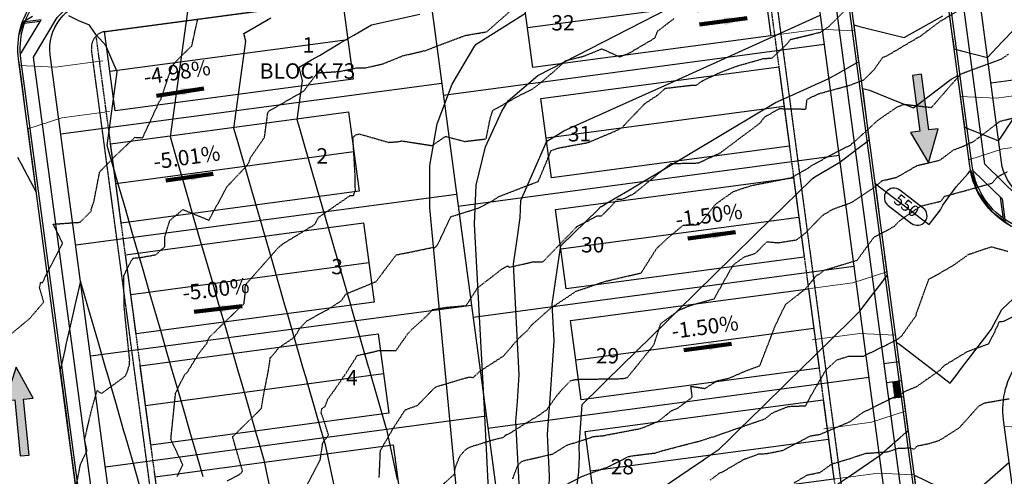
# Model space of a CAD drawing. Units: feet. Extents: x 2139701 to 2143101, y 13659187 to 13663458.
# Drawn here: x 2141689 to 2141996, y 13661094 to 13661236 of the extents above; entities that cross this region are included whole.
import ezdxf

# ---------------------------------------------------------------- set-up
doc = ezdxf.new("R2010")
doc.units = ezdxf.units.FT
doc.header["$MEASUREMENT"] = 0
for name, pattern in [('HIDDEN2', [0.1875, 0.125, -0.0625]), ('MP1263200$0$HIDDEN', [0.375, 0.25, -0.125]), ('MP1263200$0$HIDDEN2', [0.1875, 0.125, -0.0625])]:
    doc.linetypes.add(name, pattern=pattern)
for name, color, linetype in [('C-TOPO-ANNO', 21, 'Continuous'), ('CE-TOPO-MAJR', 37, 'HIDDEN2'), ('CE-TOPO-MINR', 39, 'HIDDEN2'), ('CP-ANNO-LOT-U16', 51, 'Continuous'), ('CP-TOPO-ANNO-CONT', 51, 'Continuous'), ('CP-TOPO-MAJR', 5, 'Continuous'), ('CP-TOPO-MINR', 4, 'Continuous'), ('MP1263200$0$CP-BLDG STBK-U16', 252, 'MP1263200$0$HIDDEN'), ('MP1263200$0$CP-ESMT-UTIL-U16', 252, 'MP1263200$0$HIDDEN2'), ('MP1263200$0$CP-LOT PAD-35X120-U16', 1, 'Continuous'), ('MP1263200$0$CP-PROP-LOT-U16', 252, 'Continuous'), ('MP1263200$0$CP-ROAD-BOC-U16', 252, 'Continuous'), ('MP1263200$0$CP-ROAD-FOC-U16', 252, 'Continuous'), ('MP1263200$0$CP-ROAD-RWAY-U16', 252, 'Continuous'), ('MP1263200$0$CP-ROAD-SWLK-U16', 252, 'Continuous')]:
    doc.layers.add(name, color=color, linetype=linetype)
doc.layers.add('MP1263200$0$CP-DRIVEWAY-U16', color=1, linetype='Continuous', lineweight=0)
doc.styles.add('A_PD-DIMS', font='simplex.shx')
doc.styles.add('PD-BOLD', font='sanss___.ttf')
doc.styles.add('SIMPLEX', font='simplex.shx')
doc.dimstyles.new('pd_basic_PD-080', dxfattribs={"dimtxt": 0.08, "dimasz": 0.1, "dimexe": 0.08, "dimexo": 0.08, "dimgap": 0.05, "dimtad": 0, "dimtih": 1, "dimtoh": 1, "dimrnd": 0.01, "dimzin": 0, "dimdsep": 46, "dimtxsty": 'A_PD-DIMS', "dimcen": 0.08, "dimclrd": 256, "dimclre": 256, "dimclrt": 256, "dimaunit": 1, "dimadec": 4, "dimazin": 0, "dimtfac": 1, "dimtofl": 0, "dimtmove": 0, "dimatfit": 3, "dimfxl": 0, "dimtolj": 1, "dimtzin": 0, "dimarcsym": 0})

# ---------------------------------------------------------------- blocks, each defined once
blk = doc.blocks.new('MP1263200$0$driveway-35')
for points in [[(2173473.2, 13649728.82), (2173478.2, 13649718.83), (2173487.21, 13649706.83)], [(2173457.2, 13649716.81), (2173465.41, 13649709.22), (2173474.41, 13649697.22)]]:
    blk.add_lwpolyline(points)
blk = doc.blocks.new('*U64')
blk.add_lwpolyline([(72.68, 22.33), (76, -2.45), (1.66, -12.39), (-1.66, 12.39)], close=True)
at = {"layer": 'Defpoints', "color": 251}
blk.add_lwpolyline([(0, 0), (74.34, 9.94)], dxfattribs=at)
blk = doc.blocks.new('*U63')
blk.add_lwpolyline([(-72.68, -22.33), (-76, 2.45), (-1.66, 12.39), (1.66, -12.39)], close=True)
at = {"layer": 'Defpoints', "color": 251}
blk.add_lwpolyline([(0, 0), (-74.34, -9.94)], dxfattribs=at)
blk = doc.blocks.new('*U105')
at = {"layer": 'CP-TOPO-ANNO-CONT', "color": 51, "linetype": 'Continuous', "lineweight": -3}
blk.add_arc((2141961.86, 13661180.73, 550), 3, 142.6149, 232.6149, dxfattribs=at)
at = {"layer": 'CP-TOPO-ANNO-CONT', "color": 51, "linetype": 'Continuous', "lineweight": -3, "insert": (2141965.54, 13661177.92, 550), "char_height": 3.6, "width": 9.3497, "attachment_point": 5, "rotation": 322.6149, "style": 'SIMPLEX', "bg_fill": 3, "box_fill_scale": 1.333333, "bg_fill_color": 256, "bg_fill_true_color": 13158600, "bg_fill_transparency": 0}
blk.add_mtext('550', dxfattribs=at)
at = {"layer": 'CP-TOPO-ANNO-CONT', "color": 51, "linetype": 'Continuous', "lineweight": -3}
for p, q in [((2141971.04, 13661177.49, 550), (2141963.68, 13661183.11, 550)), ((2141960.04, 13661178.34, 550), (2141967.39, 13661172.72, 550))]:
    blk.add_line(p, q, dxfattribs=at)
for centre, start, end in [((2141961.86, 13661180.73, 550), 52.6149, 142.6149), ((2141969.21, 13661175.11, 550), 322.6149, 52.6149), ((2141969.21, 13661175.11, 550), 232.6149, 322.6149)]:
    blk.add_arc(centre, 3, start, end, dxfattribs=at)
blk = doc.blocks.new('*U257')
at = {"layer": 'C-TOPO-ANNO', "color": 21, "linetype": 'Continuous', "lineweight": -3, "insert": (2141908.22, 13661238.21), "char_height": 4.8, "width": 25.3943, "attachment_point": 8, "rotation": 7.6149, "style": 'SIMPLEX', "bg_fill": 3, "box_fill_scale": 1.25, "bg_fill_color": 256, "bg_fill_true_color": 13158600, "bg_fill_transparency": 0}
blk.add_mtext('-1.00%', dxfattribs=at)
at = {"layer": 'C-TOPO-ANNO', "color": 21, "linetype": 'Continuous', "lineweight": -3}
blk.add_leader([(2141915.97, 13661236.83), (2141901.1, 13661234.84)], dimstyle='pd_basic_PD-080', override={"dimscale": 1, "dimasz": 7.2, "dimclrd": 256, "dimlwd": 65535}, dxfattribs=at)
blk = doc.blocks.new('*U258')
at = {"layer": 'C-TOPO-ANNO', "color": 21, "linetype": 'Continuous', "lineweight": -3, "insert": (2141904.58, 13661171.35), "char_height": 4.8, "width": 25.3943, "attachment_point": 8, "rotation": 7.6149, "style": 'SIMPLEX', "bg_fill": 3, "box_fill_scale": 1.25, "bg_fill_color": 256, "bg_fill_true_color": 13158600, "bg_fill_transparency": 0}
blk.add_mtext('-1.50%', dxfattribs=at)
at = {"layer": 'C-TOPO-ANNO', "color": 21, "linetype": 'Continuous', "lineweight": -3}
blk.add_leader([(2141912.34, 13661169.97), (2141897.47, 13661167.98)], dimstyle='pd_basic_PD-080', override={"dimscale": 1, "dimasz": 7.2, "dimclrd": 256, "dimlwd": 65535}, dxfattribs=at)
blk = doc.blocks.new('*U273')
at = {"layer": 'C-TOPO-ANNO', "color": 21, "linetype": 'Continuous', "lineweight": -3, "insert": (2141750.49, 13661148.3), "char_height": 4.8, "width": 26.3177, "attachment_point": 8, "rotation": 6.8424, "style": 'SIMPLEX', "bg_fill": 3, "box_fill_scale": 1.25, "bg_fill_color": 256, "bg_fill_true_color": 13158600, "bg_fill_transparency": 0}
blk.add_mtext('-5.00%', dxfattribs=at)
at = {"layer": 'C-TOPO-ANNO', "color": 21, "linetype": 'Continuous', "lineweight": -3}
blk.add_leader([(2141758.22, 13661146.81), (2141743.32, 13661145.02)], dimstyle='pd_basic_PD-080', override={"dimscale": 1, "dimasz": 7.2, "dimclrd": 256, "dimlwd": 65535}, dxfattribs=at)
blk = doc.blocks.new('*U274')
at = {"layer": 'C-TOPO-ANNO', "color": 21, "linetype": 'Continuous', "lineweight": -3, "insert": (2141738.51, 13661216.13), "char_height": 4.8, "width": 26.3177, "attachment_point": 8, "rotation": 8.6977, "style": 'SIMPLEX', "bg_fill": 3, "box_fill_scale": 1.25, "bg_fill_color": 256, "bg_fill_true_color": 13158600, "bg_fill_transparency": 0}
blk.add_mtext('-4.98%', dxfattribs=at)
at = {"layer": 'C-TOPO-ANNO', "color": 21, "linetype": 'Continuous', "lineweight": -3}
blk.add_leader([(2141746.29, 13661214.89), (2141731.46, 13661212.62)], dimstyle='pd_basic_PD-080', override={"dimscale": 1, "dimasz": 7.2, "dimclrd": 256, "dimlwd": 65535}, dxfattribs=at)
blk = doc.blocks.new('*U484')
at = {"layer": 'C-TOPO-ANNO', "color": 21, "linetype": 'Continuous', "lineweight": -3, "insert": (2141741.48, 13661189.53), "char_height": 4.8, "width": 25.3943, "attachment_point": 8, "rotation": 7.9568, "style": 'SIMPLEX', "bg_fill": 3, "box_fill_scale": 1.25, "bg_fill_color": 256, "bg_fill_true_color": 13158600, "bg_fill_transparency": 0}
blk.add_mtext('-5.01%', dxfattribs=at)
at = {"layer": 'C-TOPO-ANNO', "color": 21, "linetype": 'Continuous', "lineweight": -3}
blk.add_leader([(2141749.24, 13661188.19), (2141734.39, 13661186.12)], dimstyle='pd_basic_PD-080', override={"dimscale": 1, "dimasz": 7.2, "dimclrd": 256, "dimlwd": 65535}, dxfattribs=at)
blk = doc.blocks.new('*U486')
at = {"layer": 'C-TOPO-ANNO', "color": 21, "linetype": 'Continuous', "lineweight": -3, "insert": (2141903.34, 13661136.49), "char_height": 4.8, "width": 25.3943, "attachment_point": 8, "rotation": 7.6149, "style": 'SIMPLEX', "bg_fill": 3, "box_fill_scale": 1.25, "bg_fill_color": 256, "bg_fill_true_color": 13158600, "bg_fill_transparency": 0}
blk.add_mtext('-1.50%', dxfattribs=at)
at = {"layer": 'C-TOPO-ANNO', "color": 21, "linetype": 'Continuous', "lineweight": -3}
blk.add_leader([(2141911.09, 13661135.1), (2141896.23, 13661133.12)], dimstyle='pd_basic_PD-080', override={"dimscale": 1, "dimasz": 7.2, "dimclrd": 256, "dimlwd": 65535}, dxfattribs=at)

msp = doc.modelspace()

# ---------------------------------------------------------------- hatches: boundary and pattern name
for points in [[(2141972.7, 13661191.64), (2141975.72, 13661202.31), (2141972.74, 13661201.91), (2141970.44, 13661219.34), (2141967.67, 13661218.97), (2141969.98, 13661201.55), (2141967, 13661201.15)], [(2141687.62, 13661127.79), (2141684.23, 13661117.24), (2141687.22, 13661117.53), (2141688.91, 13661100.03), (2141691.69, 13661100.3), (2141689.99, 13661117.8), (2141692.98, 13661118.09)]]:
    msp.add_hatch(color=256).paths.add_polyline_path(points)
at = {"layer": 'MP1263200$0$CP-ROAD-SWLK-U16'}
h = msp.add_hatch(dxfattribs=at)
h.set_pattern_fill('HEX', color=253)
h.set_pattern_definition([(0, (0, 0), (0, 0.216506350946), [0.125, -0.25]), (120, (0, 0), (-0.1875, -0.108253175473), [0.125, -0.25]), (60, (0.125, 0), (-0.1875, 0.108253175473), [0.125, -0.25])])
h.paths.add_polyline_path([(2141963.49, 13661123.36), (2141961.5, 13661123.1), (2141962.17, 13661118.14), (2141964.15, 13661118.41)])

# ---------------------------------------------------------------- linework, layer by layer
for points, elevation in [([(2141970.44, 13661219.34), (2141967.67, 13661218.97), (2141969.98, 13661201.55), (2141967, 13661201.15), (2141972.7, 13661191.64), (2141975.72, 13661202.31), (2141972.74, 13661201.91)], 554), ([(2141688.91, 13661100.03), (2141691.69, 13661100.3), (2141689.99, 13661117.8), (2141692.98, 13661118.09), (2141687.62, 13661127.79), (2141684.23, 13661117.24), (2141687.22, 13661117.53)], 560)]:
    msp.add_lwpolyline(points, close=True, dxfattribs=dict(elevation=elevation))
at = {"layer": 'CE-TOPO-MAJR', "color": 37, "linetype": 'HIDDEN2', "lineweight": -3}
for points, elevation in [([(2141686.09, 13661138.14), (2141691.89, 13661142.97), (2141696.28, 13661148.08), (2141694.97, 13661152.63), (2141695.3, 13661154.19), (2141695.9, 13661154.28), (2141702.18, 13661166.59), (2141699.19, 13661172.46), (2141707.65, 13661173.07), (2141711.15, 13661176.59), (2141711.05, 13661177.16), (2141711.21, 13661177.4), (2141711.92, 13661179.33), (2141713.77, 13661188.86), (2141717.74, 13661192.86), (2141718.24, 13661193.43), (2141724.79, 13661199.61), (2141727.18, 13661199.47), (2141732.02, 13661209.95), (2141732.4, 13661210.84), (2141732.82, 13661211.35), (2141736.39, 13661221.96), (2141739.18, 13661224.98), (2141742.53, 13661228.15), (2141744.1, 13661235.3), (2141744.41, 13661236.56)], 560), ([(2141801.08, 13661093.28), (2141801.45, 13661101.7), (2141805.52, 13661108.77), (2141809.23, 13661114.45), (2141813.07, 13661115.84), (2141818.24, 13661121.17), (2141818.95, 13661121.67), (2141827.59, 13661124.27), (2141829.37, 13661124.7), (2141830.42, 13661124.52), (2141832.74, 13661126.66), (2141839.95, 13661131.29), (2141844.73, 13661136.89), (2141847.21, 13661139.06), (2141848.65, 13661140.88), (2141852.74, 13661144.54), (2141854.62, 13661146.18), (2141862.58, 13661151.49), (2141871.98, 13661154.7), (2141872.18, 13661154.72), (2141873.61, 13661155.06), (2141882.92, 13661157.23), (2141886.43, 13661162.81), (2141887.86, 13661164.99), (2141891.18, 13661168.11), (2141896.1, 13661172.18), (2141900.77, 13661172.33), (2141901.47, 13661172.74), (2141906.08, 13661178.65), (2141911.79, 13661182.72), (2141917.37, 13661184.55), (2141929.35, 13661186.9), (2141929.62, 13661186.88), (2141929.78, 13661186.96), (2141931.05, 13661187.71), (2141935.02, 13661189.96), (2141936.22, 13661190.85), (2141943.94, 13661195.03), (2141948.55, 13661197.33), (2141948.69, 13661197.68), (2141949.38, 13661198.08), (2141956.78, 13661204.92), (2141962.68, 13661208.97), (2141964.66, 13661209.89), (2141965.54, 13661209.9), (2141973.58, 13661208.94), (2141982.27, 13661218.9), (2141982.83, 13661219.44), (2141984.05, 13661219.93), (2141995.5, 13661224.12), (2141997.62, 13661225.62)], 555), ([(2141930.67, 13661091.61), (2141934.81, 13661094.06), (2141938.85, 13661094.9), (2141942.48, 13661097.52), (2141947.95, 13661099.14), (2141952.97, 13661100.82), (2141959.91, 13661101.31), (2141963.3, 13661102.46), (2141966.9, 13661102.51), (2141968.23, 13661102.14), (2141969.09, 13661103.14), (2141972.62, 13661103.84), (2141976.14, 13661104.91), (2141982.35, 13661108.88), (2141988.54, 13661115.79), (2141989.32, 13661116.08), (2141990.21, 13661116.6), (2141997.83, 13661117.91)], 550)]:
    msp.add_lwpolyline(points, dxfattribs=dict(at, elevation=elevation))
at = {"layer": 'CE-TOPO-MINR', "color": 39, "linetype": 'HIDDEN2', "lineweight": -3}
for points, elevation in [([(2141776.29, 13661086.69), (2141782.64, 13661098.74), (2141782.74, 13661099.14), (2141782.73, 13661099.24), (2141783.46, 13661104.16), (2141785.27, 13661106.52), (2141783.79, 13661111.17), (2141782.94, 13661113.42), (2141783.17, 13661114.79), (2141784.2, 13661115.52), (2141785.07, 13661117.83), (2141787.87, 13661121.71), (2141791.28, 13661126.76), (2141794.21, 13661131.39), (2141800.88, 13661132.94), (2141806.34, 13661133.01), (2141810.12, 13661138.38), (2141811.32, 13661139.61), (2141815.96, 13661143.81), (2141817.7, 13661145.74), (2141822.12, 13661146.49), (2141828.25, 13661147.01), (2141831.78, 13661152.53), (2141839.36, 13661158.39), (2141841.27, 13661159.45), (2141841.65, 13661158.95), (2141849.07, 13661160.7), (2141852.19, 13661160.66), (2141862.59, 13661171.44), (2141862.92, 13661171.83), (2141866.11, 13661173.38), (2141869.22, 13661175.1), (2141870.56, 13661175.11), (2141872.53, 13661177.03), (2141875.54, 13661180.24), (2141877.05, 13661180.29), (2141880.53, 13661181.92), (2141892.05, 13661191.34), (2141892.21, 13661191.41), (2141900.76, 13661191.6), (2141901.6, 13661191.97), (2141907.23, 13661194.59), (2141907.28, 13661194.61), (2141907.5, 13661194.67), (2141919.99, 13661204.03), (2141921.4, 13661205.91), (2141926.05, 13661208.59), (2141934.37, 13661208.44), (2141934.72, 13661211.49), (2141938.4, 13661213.27), (2141947.97, 13661215.87), (2141952.44, 13661217.55), (2141955.64, 13661220.73), (2141958.38, 13661224.62), (2141959.64, 13661225.07), (2141963.03, 13661227.1), (2141970.39, 13661231.42), (2141975.65, 13661235.39), (2141976.08, 13661235.76), (2141976.33, 13661235.93), (2141976.77, 13661236.15), (2141986.21, 13661241.81)], 556), ([(2141706.18, 13661089.42), (2141707.79, 13661097.52), (2141709.8, 13661101.62), (2141709.06, 13661105.09), (2141711.16, 13661114.22), (2141712.96, 13661120.43), (2141714.38, 13661119.56), (2141721.84, 13661125.04), (2141722.65, 13661127.03), (2141722.75, 13661127.66), (2141723.09, 13661128.6), (2141723.13, 13661130.02), (2141721.85, 13661142.23), (2141721.37, 13661147.11), (2141721.33, 13661156.4), (2141723.08, 13661160.01), (2141724.19, 13661161.84), (2141726.62, 13661162.07), (2141731.33, 13661162.92), (2141734.08, 13661165.4), (2141734.11, 13661168.5), (2141735.65, 13661173.59), (2141739.76, 13661177.04), (2141747.58, 13661173.86), (2141747.87, 13661173.71), (2141747.99, 13661173.91), (2141753.53, 13661184.17), (2141759.11, 13661190.11), (2141760.34, 13661191.63), (2141760.91, 13661193.34), (2141765.24, 13661199.59), (2141766.26, 13661207.12), (2141766.55, 13661207.78), (2141771.84, 13661210.82), (2141777.16, 13661213.88), (2141777.59, 13661214.19), (2141777.82, 13661214.49), (2141781.78, 13661219.77), (2141788.72, 13661220.2), (2141794.18, 13661221.34), (2141796.76, 13661221.32), (2141802.16, 13661222.57), (2141808.47, 13661225.12), (2141814.73, 13661226.57), (2141814.99, 13661226.74), (2141815.09, 13661226.57), (2141821.56, 13661229.06), (2141828.12, 13661231.52), (2141828.2, 13661231.54), (2141828.47, 13661231.51), (2141829.81, 13661231.79), (2141834.66, 13661232.6), (2141842.34, 13661239.37)], 559), ([(2141753.53, 13661092.13), (2141757.66, 13661094.41), (2141758.41, 13661095.2), (2141755.36, 13661105.69), (2141755.31, 13661106.06), (2141756.1, 13661106.86), (2141764.27, 13661114.82), (2141764.81, 13661118.25), (2141766.44, 13661126.56), (2141767.06, 13661130.66), (2141768.47, 13661132.26), (2141769.65, 13661133.8), (2141774.64, 13661137.15), (2141776.32, 13661139.95), (2141778.38, 13661142.18), (2141785.85, 13661146.3), (2141789.24, 13661148.55), (2141790.71, 13661150.67), (2141799.96, 13661154.47), (2141800.07, 13661154.48), (2141800.15, 13661154.6), (2141806.39, 13661162.87), (2141811.23, 13661163.83), (2141817.6, 13661165.16), (2141818.48, 13661165.16), (2141819.11, 13661165.75), (2141819.36, 13661166.1), (2141823.43, 13661174.78), (2141831.91, 13661177.45), (2141836.28, 13661179.68), (2141838.41, 13661181.08), (2141850.2, 13661185.63), (2141850.74, 13661185.81), (2141852.74, 13661190.52), (2141854.73, 13661195.46), (2141856.94, 13661196.24), (2141866.35, 13661198), (2141875.47, 13661201.86), (2141876.98, 13661202.68), (2141878.73, 13661204.6), (2141884.14, 13661210.25), (2141888.12, 13661212.83), (2141890.44, 13661214.94), (2141898.88, 13661215.94), (2141900.27, 13661215.97), (2141901.8, 13661217.16), (2141907.65, 13661219.93), (2141913.07, 13661221.97), (2141921.23, 13661224.27), (2141923.76, 13661224.35), (2141926.26, 13661226.69), (2141928.99, 13661229.39), (2141929.48, 13661230.2), (2141938.89, 13661232.46), (2141940.6, 13661233.59), (2141941.61, 13661234.32), (2141946.27, 13661239.02)], 557), ([(2141737.98, 13661093.63), (2141739.74, 13661097.23), (2141736.02, 13661105.11), (2141736.03, 13661105.27), (2141736.08, 13661106.04), (2141737.47, 13661119.69), (2141740.28, 13661125.41), (2141741.07, 13661126.06), (2141744.69, 13661131.97), (2141747.28, 13661135.27), (2141747.44, 13661136.08), (2141748.2, 13661137.3), (2141757.86, 13661146.74), (2141758.84, 13661147.57), (2141759.19, 13661150.58), (2141759.24, 13661153.13), (2141759.77, 13661154.04), (2141769.81, 13661165.42), (2141769.96, 13661165.45), (2141771.14, 13661166.43), (2141780.85, 13661172.32), (2141782.2, 13661174.65), (2141791.99, 13661181.42), (2141793.12, 13661181.39), (2141793.34, 13661182.47), (2141793.62, 13661182.8), (2141793.59, 13661186.92), (2141792.87, 13661199.55), (2141793.8, 13661200.44), (2141794.92, 13661200.66), (2141803.98, 13661198.03), (2141807.06, 13661198.27), (2141808.03, 13661198.51), (2141817.62, 13661197.03), (2141821.75, 13661199.91), (2141827.76, 13661198.33), (2141834.48, 13661199.13), (2141835.79, 13661205.71), (2141836.52, 13661207.98), (2141844.86, 13661212.71), (2141848.7, 13661214.57), (2141850.97, 13661216.22), (2141856.76, 13661221.19), (2141859.32, 13661223.59), (2141864.73, 13661224.92), (2141870.65, 13661227.29), (2141876.18, 13661224.75), (2141877.06, 13661225.12), (2141879.2, 13661225.94), (2141887.2, 13661230.68), (2141888.05, 13661232.81), (2141893.2, 13661236.76)], 558), ([(2141819.17, 13661089.49), (2141824.68, 13661094.42), (2141824.77, 13661096.18), (2141826.24, 13661099.93), (2141827.92, 13661101.85), (2141829.36, 13661102.8), (2141836.74, 13661105.09), (2141839.94, 13661105.84), (2141840.67, 13661106.6), (2141841.6, 13661106.92), (2141846.87, 13661110.24), (2141851.16, 13661112.84), (2141853.42, 13661114.46), (2141856.3, 13661118.53), (2141858.12, 13661120.71), (2141860.88, 13661123.57), (2141862.55, 13661123.94), (2141866.71, 13661124.02), (2141877.07, 13661124.18), (2141878.13, 13661124.39), (2141878.59, 13661124.52), (2141886.2, 13661133.89), (2141886.95, 13661134.97), (2141889.05, 13661141.4), (2141894.92, 13661145.72), (2141898.27, 13661147.08), (2141905.71, 13661149.15), (2141910.78, 13661158.21), (2141911.82, 13661159.87), (2141915.08, 13661162.21), (2141918.63, 13661163.38), (2141922.18, 13661166.97), (2141925.72, 13661166.66), (2141931.42, 13661167.57), (2141934.05, 13661169.53), (2141939.62, 13661175.25), (2141942.86, 13661177.19), (2141948.61, 13661179.24), (2141955.21, 13661183.63), (2141958.28, 13661186.09), (2141962.82, 13661187.15), (2141969.17, 13661190.83), (2141976.22, 13661192.46), (2141980.43, 13661195.65), (2141983.53, 13661196.82), (2141986.96, 13661198.47), (2141994.99, 13661204.63), (2142000.89, 13661206.13)], 554), ([(2141842.82, 13661092.9), (2141844.29, 13661096.91), (2141845.63, 13661098.31), (2141846.56, 13661098.62), (2141855.35, 13661100.64), (2141859.67, 13661103.37), (2141866.7, 13661105.6), (2141867.86, 13661106.06), (2141870.96, 13661106.34), (2141881.24, 13661108.32), (2141881.93, 13661108.4), (2141883.63, 13661108.91), (2141888.28, 13661110.87), (2141892.46, 13661114.21), (2141894.35, 13661114.95), (2141898.87, 13661118.37), (2141898.44, 13661121.79), (2141902.85, 13661121.1), (2141906.55, 13661123.48), (2141910.52, 13661124.37), (2141915.45, 13661126.57), (2141919.93, 13661128.19), (2141920.64, 13661129.94), (2141924.73, 13661140.55), (2141927.18, 13661145.73), (2141928.08, 13661147.41), (2141934.23, 13661152.22), (2141937.82, 13661156.61), (2141938.25, 13661156.61), (2141940.14, 13661158.11), (2141950.38, 13661161.2), (2141955.69, 13661168.49), (2141960.94, 13661171.18), (2141962.19, 13661172), (2141962.96, 13661172.91), (2141964.6, 13661174.28), (2141970.25, 13661178.11), (2141976.58, 13661179.66), (2141977.69, 13661181.18), (2141984.12, 13661182.94), (2141992.55, 13661185.31), (2141994.3, 13661187.34), (2141997.38, 13661188.94)], 553), ([(2141858.05, 13661090.29), (2141864.66, 13661093.72), (2141871.43, 13661096.23), (2141871.88, 13661096.28), (2141874.62, 13661097.64), (2141878.89, 13661099.81), (2141880.34, 13661100.09), (2141887.13, 13661100.92), (2141889.68, 13661101.68), (2141896.08, 13661103.38), (2141901.37, 13661104.72), (2141905.03, 13661105.94), (2141905.52, 13661105.88), (2141906.09, 13661106.21), (2141907.93, 13661106.89), (2141921.59, 13661111.62), (2141923.95, 13661113.49), (2141928.9, 13661115.49), (2141934.26, 13661115.7), (2141936.42, 13661119.65), (2141940.65, 13661126.94), (2141944.01, 13661130.01), (2141947.85, 13661131.25), (2141952.41, 13661131.25), (2141962.46, 13661136.17), (2141963.28, 13661136.7), (2141964.19, 13661137.41), (2141968.87, 13661144.01), (2141968.84, 13661144.4), (2141972.79, 13661155.34), (2141976.11, 13661157.11), (2141980.47, 13661159.64), (2141985.18, 13661163), (2141992.28, 13661165.41), (2141997.45, 13661163.99)], 552), ([(2142009.05, 13661148.71), (2141996.06, 13661142.02), (2141994.67, 13661141.87), (2141993.88, 13661140.03), (2141991.57, 13661135.34), (2141991.39, 13661135.04), (2141991.3, 13661134.99), (2141984.64, 13661132.52), (2141977.76, 13661128.36), (2141976.96, 13661127.67), (2141976.3, 13661126.86), (2141968.84, 13661121.59), (2141964.89, 13661119.96), (2141963.6, 13661118.87), (2141961.77, 13661118.32), (2141951.99, 13661113.46), (2141948.05, 13661110.66), (2141938.52, 13661106.61), (2141935.59, 13661106.17), (2141932.65, 13661104.53), (2141927.02, 13661101.65), (2141922.17, 13661100.66), (2141919.57, 13661100.55), (2141914.88, 13661098.83), (2141908.92, 13661095.35), (2141907.08, 13661094.41), (2141904.44, 13661092.43)], 551)]:
    msp.add_lwpolyline(points, dxfattribs=dict(at, elevation=elevation))
at = {"layer": 'CP-TOPO-MAJR', "color": 3, "linetype": 'Continuous', "lineweight": -3}
for points, elevation in [([(2141825.93, 13661081.71), (2141816.89, 13661177.54), (2141816.84, 13661190.81), (2141819.18, 13661203.86), (2141823.83, 13661216.28), (2141830.63, 13661227.66), (2141831.39, 13661228.69), (2141846.78, 13661238.46)], 555), ([(2141726.87, 13661088.67), (2141724.38, 13661097.28), (2141721.8, 13661106.19), (2141721.34, 13661107.78), (2141718.76, 13661116.71), (2141716.09, 13661125.94), (2141715.82, 13661126.88), (2141713.14, 13661136.13), (2141710.38, 13661145.69), (2141710.29, 13661145.99), (2141710.29, 13661145.99), (2141707.79, 13661154.65), (2141706.24, 13661147.93), (2141705.62, 13661145.21), (2141704.54, 13661140.53), (2141703.23, 13661134.8), (2141702.84, 13661133.12), (2141701.89, 13661128.97), (2141701.55, 13661127.51), (2141701.41, 13661126.89), (2141701.69, 13661124.78), (2141701.72, 13661124.51), (2141702.85, 13661116.01), (2141703.03, 13661114.6), (2141704.01, 13661107.23), (2141704.35, 13661104.68), (2141705.17, 13661098.46), (2141705.66, 13661094.77), (2141706.33, 13661089.68)], 560)]:
    msp.add_lwpolyline(points, dxfattribs=dict(at, elevation=elevation))
at = {"layer": 'CP-TOPO-MINR', "color": 2, "linetype": 'Continuous', "lineweight": -3}
for points, elevation in [([(2141692.72, 13661237.41), (2141689.96, 13661235.7), (2141688.85, 13661232.5), (2141688.59, 13661231.75)], 559), ([(2141806.78, 13661092.64), (2141803.56, 13661107.83), (2141803.52, 13661107.96), (2141803.48, 13661108.09), (2141798.03, 13661126.94), (2141797.9, 13661127.39), (2141797.77, 13661127.85), (2141792.51, 13661146.04), (2141792.29, 13661146.81), (2141792.06, 13661147.6), (2141786.98, 13661165.15), (2141786.67, 13661166.23), (2141786.34, 13661167.35), (2141781.45, 13661184.25), (2141781.05, 13661185.65), (2141780.63, 13661187.1), (2141775.93, 13661203.36), (2141775.43, 13661205.08), (2141777.11, 13661217.26), (2141776.06, 13661221.54), (2141777.85, 13661222.59), (2141779.93, 13661223.81), (2141782.38, 13661225.23), (2141785.29, 13661226.94), (2141788.82, 13661229), (2141793.18, 13661231.54), (2141798.7, 13661234.77), (2141813.72, 13661238.06)], 556), ([(2141979.11, 13661237.88), (2141979.84, 13661232.74), (2141980.52, 13661227.98), (2141980.62, 13661227.24), (2141981.33, 13661227.06), (2141981.4, 13661227.04), (2141983.01, 13661226.63), (2141991.06, 13661224.6), (2141995.67, 13661229.42), (2141996.32, 13661230.1), (2141996.85, 13661230.66), (2142003.63, 13661237.88)], 552), ([(2141688.44, 13661223.62), (2141689.1, 13661218.56), (2141689.74, 13661213.71), (2141690.21, 13661210.14), (2141691.05, 13661203.8), (2141691.37, 13661201.37), (2141692.36, 13661193.88), (2141692.54, 13661192.59), (2141693.68, 13661183.97), (2141693.7, 13661183.82), (2141693.85, 13661182.65), (2141693.18, 13661183.9), (2141689.29, 13661191.17), (2141688.14, 13661193.32)], 559), ([(2141942.4, 13661089.92), (2141948.59, 13661094.13), (2141957.27, 13661100.02), (2141958.4, 13661101.01), (2141959.9, 13661102.33), (2141961.2, 13661103.47), (2141962.35, 13661104.48), (2141963.82, 13661105.77), (2141965.62, 13661107.36), (2141965.99, 13661107.68), (2141966.3, 13661107.95), (2141966.09, 13661109.59), (2141966.04, 13661110.02), (2141965.55, 13661113.79), (2141965.39, 13661114.98), (2141964.7, 13661120.27), (2141964.1, 13661124.9), (2141963.74, 13661127.64), (2141962.81, 13661134.81), (2141962.78, 13661135.01), (2141962.71, 13661135.58), (2141963.23, 13661135.18), (2141963.58, 13661134.91), (2141969.95, 13661130.04), (2141974.82, 13661126.33), (2141979.45, 13661122.79), (2141981.57, 13661125.56), (2141982.99, 13661127.42), (2141990.22, 13661136.88), (2141991.58, 13661138.66), (2141992.25, 13661139.53), (2141995.55, 13661145.84), (2142001, 13661150.93)], 549), ([(2141985.82, 13661087.44), (2141997.8, 13661097.97)], 548), ([(2141969.01, 13661088.25), (2141968.27, 13661094.02), (2141975.41, 13661090.53)], 548)]:
    msp.add_lwpolyline(points, dxfattribs=dict(at, elevation=elevation))
at = {"layer": 'MP1263200$0$CP-BLDG STBK-U16'}
for points in [[(2141921.45, 13661254.81), (2141988.46, 13660753.53)], [(2141757.12, 13660898.83), (2141712.67, 13661231.3)]]:
    msp.add_lwpolyline(points, dxfattribs=at)
at = {"layer": 'MP1263200$0$CP-ESMT-UTIL-U16'}
msp.add_lwpolyline([(2141978.26, 13660707.94), (2141918.93, 13660630.3, -0.414214), (2141911.92, 13660629.36), (2141719.15, 13660776.67, -0.414214), (2141718.21, 13660783.68), (2141728.01, 13660796.49, 0.198912), (2141755.14, 13660898.57), (2141711.22, 13661227.07, -0.414214), (2141715.51, 13661232.69), (2141910.82, 13661258.8, -0.414214), (2141924.31, 13661248.5), (2141990.45, 13660753.8, -0.198912), (2141978.26, 13660707.94)], format="xyb", dxfattribs=at)
at = {"layer": 'MP1263200$0$CP-PROP-LOT-U16'}
for points in [[(2141815.31, 13661256.12), (2141881.41, 13660761.71)], [(2141992.13, 13661216.67), (2142124.85, 13661234.41)], [(2141940.08, 13661228.6), (2141821.12, 13661212.69)], [(2141820.61, 13661216.47), (2141701.65, 13661200.57)], [(2141944.72, 13661193.91), (2141825.76, 13661178)], [(2141825.25, 13661181.78), (2141706.28, 13661165.87)], [(2141949.36, 13661159.21), (2141830.39, 13661143.31)], [(2141829.89, 13661147.09), (2141710.92, 13661131.18)], [(2141954, 13661124.52), (2141835.03, 13661108.62)], [(2141834.53, 13661112.4), (2141715.56, 13661096.49)]]:
    msp.add_lwpolyline(points, dxfattribs=at)
at = {"layer": 'MP1263200$0$CP-ROAD-BOC-U16'}
for points in [[(2142515.32, 13661629.54), (2142532.15, 13661547.3, 0.021957), (2142536.76, 13661528.93), (2142609.72, 13661284.14, -0.491073), (2142578.09, 13661240.12), (2142536.3, 13661238.68, 0.024591), (2142515.16, 13661236.9), (2142329.37, 13661212.06, -0.414214), (2142302.12, 13661232.89), (2142295.88, 13661279.51, -0.255258), (2142304.22, 13661301.21, 3.406438), (2142250.91, 13661294.08, -0.255276), (2142264.66, 13661275.34), (2142270.89, 13661228.71, -0.414214), (2142250.07, 13661201.46), (2142013.52, 13661169.84, -0.414214), (2141986.27, 13661190.66), (2141979.91, 13661238.23, -0.210718), (2141985.36, 13661257.03, 1.046381), (2141906.38, 13661317.38, -0.210719), (2141889.68, 13661307.18), (2141244.57, 13661220.93, -0.414214), (2141217.32, 13661241.75), (2141195.94, 13661401.7)], [(2142012.5, 13660756.75, -0.198912), (2141995.94, 13660694.43), (2141936.61, 13660616.79, -0.414214), (2141902.62, 13660612.25), (2141705.08, 13660763.19, -0.414214), (2141700.53, 13660797.19), (2141710.33, 13660810, 0.198912), (2141733.08, 13660895.62), (2141689.16, 13661224.12, -0.414214), (2141709.99, 13661251.37), (2141908.27, 13661277.88, -0.414214), (2141946.76, 13661248.47), (2142012.5, 13660756.75)]]:
    msp.add_lwpolyline(points, format="xyb", dxfattribs=at)
at = {"layer": 'MP1263200$0$CP-ROAD-FOC-U16'}
for points in [[(2142516.05, 13661629.69), (2142532.88, 13661547.45, 0.021957), (2142537.48, 13661529.15), (2142610.44, 13661284.35, -0.491073), (2142578.11, 13661239.37), (2142536.32, 13661237.93, 0.024591), (2142515.26, 13661236.16), (2142329.46, 13661211.32, -0.414214), (2142301.37, 13661232.79), (2142295.14, 13661279.41, -0.255258), (2142303.74, 13661301.78, 3.406438), (2142251.23, 13661294.76, -0.255276), (2142265.4, 13661275.43), (2142271.64, 13661228.81, -0.414214), (2142250.17, 13661200.72), (2142013.62, 13661169.09, -0.414214), (2141985.53, 13661190.56), (2141979.17, 13661238.13, -0.210718), (2141984.79, 13661257.51, 1.046381), (2141907, 13661316.95, -0.210719), (2141889.78, 13661306.43), (2141244.67, 13661220.19, -0.414214), (2141216.58, 13661241.65), (2141195.21, 13661401.43)], [(2142013.24, 13660756.85, -0.198912), (2141996.53, 13660693.97), (2141937.2, 13660616.33, -0.414214), (2141902.16, 13660611.65), (2141704.62, 13660762.6, -0.414214), (2141699.94, 13660797.64), (2141709.73, 13660810.46, 0.198912), (2141732.34, 13660895.52), (2141688.42, 13661224.02, -0.414214), (2141709.89, 13661252.12), (2141908.17, 13661278.63, -0.414214), (2141947.5, 13661248.57), (2142013.24, 13660756.85)], [(2140640.71, 13661109.17), (2140902.46, 13661144.17, -0.414214), (2140930.55, 13661122.7), (2140960.59, 13660898.03, 0.115319), (2140979.15, 13660849.08), (2141156.03, 13660586.13, -0.115319), (2141185.9, 13660507.39), (2141203.53, 13660375.47, -0.196658), (2141198.75, 13660357.15, 0.99136), (2141263.9, 13660307.37, -0.196658), (2141280.32, 13660316.8), (2141710.79, 13660374.35, 0.198912), (2141853.14, 13660456.91), (2142020.37, 13660675.76, 0.198912), (2142042.98, 13660760.82), (2141996.13, 13661111.27, -0.414214), (2142017.59, 13661139.36), (2142519.24, 13661206.43, -0.024591)]]:
    msp.add_lwpolyline(points, format="xyb", dxfattribs=at)
at = {"layer": 'MP1263200$0$CP-ROAD-RWAY-U16'}
msp.add_lwpolyline([(2142506.26, 13661627.68), (2142523.09, 13661545.45, 0.021957), (2142527.89, 13661526.29), (2142600.86, 13661281.49, -0.491073), (2142577.77, 13661249.37), (2142535.98, 13661247.92, 0.024591), (2142513.94, 13661246.07), (2142328.14, 13661221.23, -0.414214), (2142311.28, 13661234.11), (2142305.05, 13661280.74, -0.255258), (2142310.21, 13661294.16, 3.406438), (2142246.99, 13661285.71, -0.255276), (2142255.49, 13661274.11), (2142261.72, 13661227.49, -0.414214), (2142248.84, 13661210.63), (2142012.29, 13661179.01, -0.414214), (2141995.44, 13661191.89), (2141989.08, 13661239.46, -0.210718), (2141992.45, 13661251.08, 1.046381), (2141898.79, 13661322.66, -0.210719), (2141888.46, 13661316.35), (2141243.34, 13661230.1, -0.414214), (2141226.49, 13661242.98), (2141205.13, 13661402.76)], format="xyb", dxfattribs=at)
msp.add_lwpolyline([(2141988.59, 13660700.04), (2141929.26, 13660622.41, -0.414214), (2141908.23, 13660619.6), (2141710.69, 13660770.54, -0.414214), (2141707.88, 13660791.57), (2141717.68, 13660804.39, 0.198912), (2141742.25, 13660896.85), (2141698.33, 13661225.35, -0.414214), (2141711.21, 13661242.2), (2141909.5, 13661268.71, -0.414214), (2141937.59, 13661247.25), (2142003.33, 13660755.52, -0.198912)], format="xyb", close=True, dxfattribs=at)
at = {"layer": 'MP1263200$0$CP-ROAD-SWLK-U16'}
for points in [[(2141990.23, 13661191.19), (2141983.87, 13661238.76, -0.210718), (2141988.43, 13661254.46, 1.046381), (2141903.1, 13661319.66, -0.210719), (2141889.15, 13661311.14), (2141245.16, 13661225.04), (2141231.64, 13661232.25)], [(2141710.52, 13661247.41), (2141908.8, 13661273.92, -0.414214), (2141942.79, 13661247.94), (2142008.53, 13660756.22, -0.021506), (2142009.15, 13660749.34)]]:
    msp.add_lwpolyline(points, format="xyb", dxfattribs=at)
for points in [[(2141693.13, 13661224.65), (2141700.49, 13661237.05), (2141710.52, 13661247.41)], [(2141689.02, 13661225.56), (2141695.44, 13661236.38)], [(2141695.11, 13661235.83), (2141689.43, 13661235.07)], [(2141695.44, 13661236.38), (2141689.6, 13661235.6)], [(2141737.05, 13660896.15), (2141693.13, 13661224.65)], [(2142012.99, 13661173.8), (2142000.59, 13661181.16), (2141990.23, 13661191.19)], [(2141995.65, 13661180.38), (2141986.5, 13661189.23)], [(2141995.07, 13661180.94), (2141996.09, 13661173.31)], [(2141995.65, 13661180.38), (2141996.65, 13661172.94)], [(2141963.43, 13661129.41), (2141958.73, 13661128.78)], [(2141964.23, 13661123.46), (2141959.52, 13661122.83)], [(2141961.5, 13661123.1), (2141962.17, 13661118.14)], [(2141964.89, 13661118.5), (2141960.18, 13661117.88)]]:
    msp.add_lwpolyline(points, dxfattribs=at)

# ---------------------------------------------------------------- block references
at = {"layer": 'MP1263200$0$CP-DRIVEWAY-U16', "xscale": -1}
for p, rotation in [((-6066719.45, 2541141.27), 314.5185578010939), ((10350357.73, 24781313.67), 134.5185578310022), ((-6066706.73, 2541046.12), 314.5185578010939), ((-6066700.9, 2541002.51), 314.5185578010939)]:
    msp.add_blockref('MP1263200$0$driveway-35', p, dxfattribs=dict(at, rotation=rotation))
at = {"layer": 'MP1263200$0$CP-DRIVEWAY-U16', "rotation": 60.71379971140703}
for p in [(12983897.12, 5088466.46), (12983910.9, 5088363.3)]:
    msp.add_blockref('MP1263200$0$driveway-35', p, dxfattribs=at)
at = {"layer": 'MP1263200$0$CP-LOT PAD-35X120-U16'}
for name, p in [('*U63', (2141921.7, 13661243.78)), ('*U64', (2141716.96, 13661220.27)), ('*U63', (2141927.54, 13661209.25)), ('*U64', (2141718.83, 13661185.21)), ('*U63', (2141932.18, 13661174.56)), ('*U64', (2141723.47, 13661150.52)), ('*U63', (2141936.81, 13661139.87)), ('*U64', (2141728.11, 13661115.82)), ('*U63', (2141941.45, 13661105.17)), ('*U64', (2141732.75, 13661081.13))]:
    msp.add_blockref(name, p, dxfattribs=at)

# ---------------------------------------------------------------- texts
at = {"layer": 'CP-ANNO-LOT-U16', "style": 'PD-BOLD'}
for s, p in [('32', (2141854.84, 13661233.02)), ('1', (2141777.14, 13661226.11)), ('BLOCK 73', (2141763.74, 13661217.95)), ('31', (2141860.02, 13661198.33)), ('2', (2141781.47, 13661191.42)), ('30', (2141864.13, 13661163.63)), ('3', (2141786.12, 13661156.81)), ('29', (2141868.76, 13661128.94)), ('4', (2141790.73, 13661122.04)), ('28', (2141873.38, 13661094.25))]:
    msp.add_text(s, height=4.8, dxfattribs=at).set_placement(p)

# ---------------------------------------------------------------- next in the draw order: block references
at = {"layer": 'C-TOPO-ANNO', "color": 21, "linetype": 'Continuous', "lineweight": -3}
for name in ['*U257', '*U274', '*U484', '*U105', '*U258', '*U273', '*U486']:
    msp.add_blockref(name, (0, 0), dxfattribs=at)

# ---------------------------------------------------------------- next in the draw order: linework, layer by layer
at = {"layer": 'CP-TOPO-MAJR', "color": 3, "linetype": 'Continuous', "lineweight": -3, "elevation": 550}
msp.add_lwpolyline([(2141869.7, 13661076.61), (2141897.89, 13661095.74), (2141902.35, 13661098.77), (2141903.54, 13661099.58), (2141907.31, 13661102.14), (2141910.39, 13661105.15), (2141913.31, 13661108.02), (2141920.67, 13661115.24), (2141928.54, 13661122.97), (2141937.08, 13661131.35), (2141948.6, 13661142.67), (2141949.28, 13661143.33), (2141951.23, 13661145.24), (2141954.58, 13661149.63), (2141958.2, 13661154.37), (2141958.71, 13661155.03), (2141959.17, 13661155.64), (2141959.25, 13661155.74), (2141959.81, 13661156.48), (2141959.04, 13661162.47), (2141958.77, 13661164.54), (2141958.08, 13661169.83), (2141957.47, 13661174.45), (2141957.12, 13661177.2), (2141956.18, 13661184.37), (2141956.17, 13661184.48), (2141956.08, 13661185.14), (2141956.74, 13661184.64), (2141956.95, 13661184.47), (2141958.73, 13661183.12), (2141968.19, 13661175.89), (2141970.05, 13661174.46), (2141972.83, 13661172.35), (2141976.37, 13661176.98), (2141977.17, 13661178.38), (2141981.29, 13661184.1), (2141984.96, 13661188.22), (2141985.64, 13661189.15), (2141985.75, 13661189.41), (2141987.92, 13661182.67), (2141990.03, 13661179.71), (2141992.41, 13661176.39), (2141998.52, 13661171.84)], dxfattribs=at)
at = {"layer": 'CP-TOPO-MINR', "color": 2, "linetype": 'Continuous', "lineweight": -3}
for points, elevation in [([(2141835.62, 13661081.17), (2141833.94, 13661114.73), (2141830.87, 13661172.44), (2141831.37, 13661184.7), (2141834.25, 13661196.63), (2141839.39, 13661207.78), (2141841.4, 13661210.99), (2141850.67, 13661218.96), (2141916, 13661252.63)], 554), ([(2141767.52, 13661087.37), (2141765.21, 13661098.25), (2141763.95, 13661102.62), (2141762.64, 13661107.14), (2141759.69, 13661117.36), (2141758.33, 13661122.05), (2141756.93, 13661126.89), (2141754.16, 13661136.46), (2141752.71, 13661141.47), (2141751.22, 13661146.65), (2141748.64, 13661155.57), (2141747.1, 13661160.89), (2141745.5, 13661166.4), (2141743.11, 13661174.67), (2141741.48, 13661180.32), (2141739.79, 13661186.15), (2141737.58, 13661193.78), (2141735.86, 13661199.74), (2141741.67, 13661242.01)], 558), ([(2141746.04, 13661093.46), (2141744.16, 13661099.95), (2141742.22, 13661106.66), (2141740.52, 13661112.57), (2141738.55, 13661119.38), (2141736.51, 13661126.42), (2141734.99, 13661131.67), (2141732.93, 13661138.8), (2141730.8, 13661146.17), (2141729.46, 13661150.78), (2141727.31, 13661158.22), (2141725.08, 13661165.92), (2141723.94, 13661169.88), (2141721.69, 13661177.65), (2141719.37, 13661185.67), (2141718.41, 13661188.99), (2141716.07, 13661197.07), (2141719.24, 13661220.09), (2141717.55, 13661223.95), (2141715.67, 13661228.28), (2141713.81, 13661230.35), (2141712.56, 13661231.75), (2141710.54, 13661234.69), (2141710.42, 13661234.8), (2141707.41, 13661235.95), (2141704.08, 13661237.55)], 559), ([(2141787.61, 13661087.84), (2141784.39, 13661103.04), (2141783.74, 13661105.29), (2141783.06, 13661107.62), (2141778.86, 13661122.15), (2141778.12, 13661124.72), (2141777.35, 13661127.37), (2141773.33, 13661141.25), (2141772.5, 13661144.14), (2141771.64, 13661147.12), (2141767.81, 13661160.36), (2141766.88, 13661163.56), (2141765.92, 13661166.87), (2141762.28, 13661179.46), (2141761.26, 13661182.99), (2141760.21, 13661186.63), (2141756.76, 13661198.57), (2141755.65, 13661202.41), (2141759.39, 13661229.63), (2141758.8, 13661232.05), (2141762.7, 13661234.33), (2141767.23, 13661236.97)], 557), ([(2141844.96, 13661087.42), (2141843.79, 13661110.78), (2141844.24, 13661117.05), (2141844.82, 13661125.38), (2141842.98, 13661159.94), (2141844.03, 13661167.02), (2141845.14, 13661174.47), (2141845.36, 13661179.88), (2141853.42, 13661198.43), (2141857.65, 13661200.96), (2141858.74, 13661201.61), (2141880.25, 13661211.32), (2141890.28, 13661215.85), (2141912.21, 13661225.76), (2141938.86, 13661237.77)], 553), ([(2141854.14, 13661090.34), (2141854.3, 13661093.67), (2141853.64, 13661106.83), (2141854.53, 13661119.38), (2141855.71, 13661136.04), (2141855.1, 13661147.43), (2141857.2, 13661161.6), (2141857.8, 13661165.64), (2141869.46, 13661177.09), (2141870.32, 13661177.94), (2141870.46, 13661178.02), (2141872.28, 13661179.1), (2141878.69, 13661182.93), (2141910.9, 13661202.13), (2141924.85, 13661210.45), (2141929.32, 13661212.47), (2141941.5, 13661217.97), (2141944.51, 13661219.67), (2141950.18, 13661222.86), (2141950.83, 13661223.23), (2141950.89, 13661223.26), (2141950.84, 13661223.66), (2141950.79, 13661224.01), (2141950.17, 13661228.98), (2141949.55, 13661233.93), (2141949.45, 13661234.73), (2141950.06, 13661234.58), (2141951.57, 13661234.2), (2141959.99, 13661232.07), (2141965.01, 13661230.8), (2141977.09, 13661237.61)], 552), ([(2141860.77, 13661074.52), (2141863.39, 13661094.93), (2141863.64, 13661099.93), (2141863.49, 13661102.88), (2141864.43, 13661116.08), (2141870.05, 13661121.6), (2141870.88, 13661122.42), (2141872.01, 13661123.53), (2141890.79, 13661141.97), (2141894.71, 13661145.82), (2141900, 13661151.01), (2141911.54, 13661162.34), (2141918.54, 13661169.21), (2141927.98, 13661178.49), (2141931.45, 13661181.89), (2141936.42, 13661186.77), (2141937.2, 13661187.24), (2141944.99, 13661191.88), (2141945.91, 13661192.58), (2141946.71, 13661193.19), (2141951.13, 13661196.56), (2141953.46, 13661198.35), (2141953.76, 13661198.58), (2141954.15, 13661198.87), (2141953.72, 13661202.18), (2141953.47, 13661204.19), (2141952.94, 13661208.36), (2141952.2, 13661214.11), (2141952.16, 13661214.48), (2141952.1, 13661214.91), (2141954.22, 13661214.37), (2141961.64, 13661211.36), (2141967.95, 13661208.79), (2141979.74, 13661217.79), (2141980.93, 13661218.46), (2141981.64, 13661218.86), (2141981.76, 13661218.06), (2141982, 13661216.3), (2141983.14, 13661208.15), (2141983.88, 13661202.85), (2141984.24, 13661202.7), (2141984.68, 13661202.52), (2141992.55, 13661199.32), (2141994.5, 13661198.47), (2141995.32, 13661199.67), (2142001.82, 13661209.47)], 551)]:
    msp.add_lwpolyline(points, dxfattribs=dict(at, elevation=elevation))

doc.saveas('drawing.dxf')
